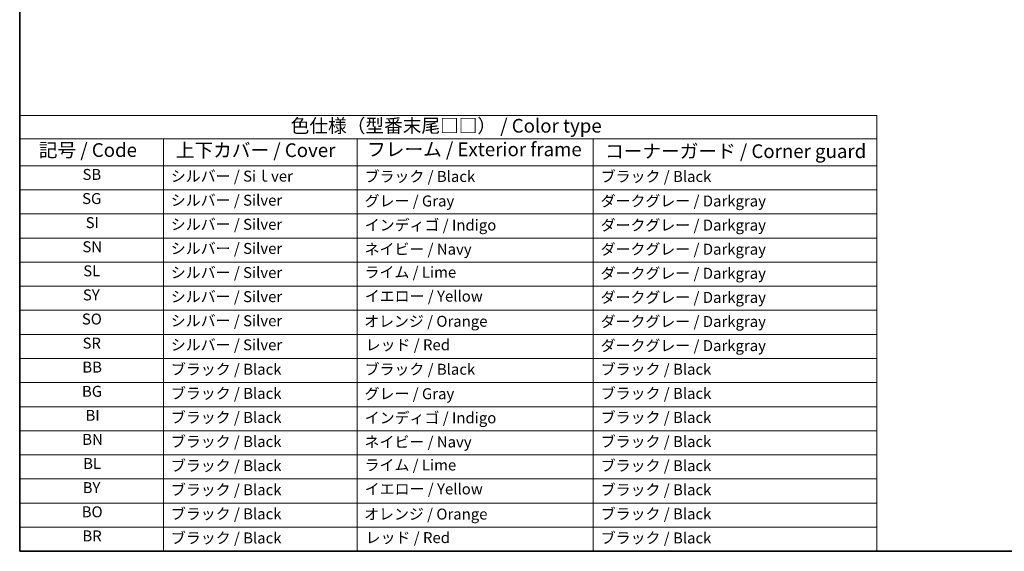
# Model space of a CAD drawing. Units: millimetres. Extents: x 22 to 3385, y 12 to 574.
# Drawn here: x 22 to 292, y 12 to 158 of the extents above; entities that cross this region are included whole.
import ezdxf

# ---------------------------------------------------------------- set-up
doc = ezdxf.new("R2010")
doc.units = ezdxf.units.MM
doc.header["$LTSCALE"] = 1.5
doc.layers.add('Border (ISO)', color=7, linetype='Continuous', lineweight=35)
doc.layers.add('Symbol (ISO)', color=7, linetype='Continuous', lineweight=18)
doc.styles.add('Note Text (TK)', font='txt')
doc.styles.add('Note Text (TK2)', font='txt')

# ---------------------------------------------------------------- blocks, each defined once
blk = doc.blocks.new('図面枠 tk図枠')
at = {"layer": 'Border (ISO)'}
for p, q in [((14.5, 289), (14.5, 8)), ((14.5, 8), (405.5, 8))]:
    blk.add_line(p, q, dxfattribs=at)
blk = doc.blocks.new('テーブル1')
at = {"layer": 'Symbol (ISO)'}
for p, q in [((14.5, 87.58), (171.06, 87.58)), ((14.5, 87.58), (14.5, 83.3)), ((171.06, 87.58), (171.06, 83.3)), ((14.5, 83.3), (171.06, 83.3)), ((14.5, 83.3), (14.5, 78.4)), ((40.76, 83.3), (40.76, 78.4)), ((76.14, 83.3), (76.14, 78.4)), ((119.29, 83.3), (119.29, 78.4)), ((171.06, 83.3), (171.06, 78.4)), ((14.5, 78.4), (171.06, 78.4)), ((14.5, 78.4), (14.5, 8)), ((40.76, 78.4), (40.76, 8)), ((76.14, 78.4), (76.14, 8)), ((119.29, 78.4), (119.29, 8)), ((171.06, 78.4), (171.06, 8)), ((14.5, 74), (171.06, 74)), ((14.5, 69.6), (171.06, 69.6)), ((14.5, 65.2), (171.06, 65.2)), ((14.5, 60.8), (171.06, 60.8)), ((14.5, 56.4), (171.06, 56.4)), ((14.5, 52), (171.06, 52)), ((14.5, 47.6), (171.06, 47.6)), ((14.5, 43.2), (171.06, 43.2)), ((14.5, 38.8), (171.06, 38.8)), ((14.5, 34.4), (171.06, 34.4)), ((14.5, 30), (171.06, 30)), ((14.5, 25.6), (171.06, 25.6)), ((14.5, 21.2), (171.06, 21.2)), ((14.5, 16.8), (171.06, 16.8)), ((14.5, 12.4), (171.06, 12.4)), ((14.5, 8), (171.06, 8))]:
    blk.add_line(p, q, dxfattribs=at)
at = {"layer": 'Symbol (ISO)', "color": 7, "attachment_point": 7}
for s, insert, char_height, style in [('色仕様（型番末尾□□） / Color type', (64.01, 83.66), 2.5, 'Note Text (TK)'), ('記号 / Code', (17.99, 79.23), 2.5, 'Note Text (TK)'), ('上下カバー / Cover', (43.02, 79.2), 2.5, 'Note Text (TK)'), ('フレーム / Exterior frame', (77.97, 79.36), 2.5, 'Note Text (TK)'), ('コーナーガード / Corner guard', (121.44, 79.02), 2.5, 'Note Text (TK)'), ('SB', (25.97, 75.18), 2, 'Note Text (TK2)'), ('シルバー / Siｌver', (42.11, 74.87), 2, 'Note Text (TK2)'), ('ブラック / Black', (77.51, 74.81), 2, 'Note Text (TK2)'), ('ブラック / Black', (120.65, 74.81), 2, 'Note Text (TK2)'), ('SG', (25.9, 70.78), 2, 'Note Text (TK2)'), ('シルバー / Silver', (42.11, 70.47), 2, 'Note Text (TK2)'), ('グレー / Gray', (77.51, 70.34), 2, 'Note Text (TK2)'), ('ダークグレー / Darkgray', (120.63, 70.33), 2, 'Note Text (TK2)'), ('SI', (26.55, 66.38), 2, 'Note Text (TK2)'), ('シルバー / Silver', (42.11, 66.07), 2, 'Note Text (TK2)'), ('インディゴ / Indigo', (77.54, 65.94), 2, 'Note Text (TK2)'), ('ダークグレー / Darkgray', (120.63, 65.93), 2, 'Note Text (TK2)'), ('SN', (25.96, 61.98), 2, 'Note Text (TK2)'), ('シルバー / Silver', (42.11, 61.67), 2, 'Note Text (TK2)'), ('ネイビー / Navy', (77.5, 61.54), 2, 'Note Text (TK2)'), ('ダークグレー / Darkgray', (120.63, 61.53), 2, 'Note Text (TK2)'), ('SL', (26.11, 57.58), 2, 'Note Text (TK2)'), ('シルバー / Silver', (42.11, 57.27), 2, 'Note Text (TK2)'), ('ライム / Lime', (77.5, 57.33), 2, 'Note Text (TK2)'), ('ダークグレー / Darkgray', (120.63, 57.13), 2, 'Note Text (TK2)'), ('SY', (26.04, 53.18), 2, 'Note Text (TK2)'), ('シルバー / Silver', (42.11, 52.87), 2, 'Note Text (TK2)'), ('イエロー / Yellow', (77.54, 52.96), 2, 'Note Text (TK2)'), ('ダークグレー / Darkgray', (120.63, 52.73), 2, 'Note Text (TK2)'), ('SO', (25.86, 48.78), 2, 'Note Text (TK2)'), ('シルバー / Silver', (42.11, 48.47), 2, 'Note Text (TK2)'), ('オレンジ / Orange', (77.42, 48.37), 2, 'Note Text (TK2)'), ('ダークグレー / Darkgray', (120.63, 48.33), 2, 'Note Text (TK2)'), ('SR', (25.98, 44.38), 2, 'Note Text (TK2)'), ('シルバー / Silver', (42.11, 44.07), 2, 'Note Text (TK2)'), ('レッド / Red', (77.7, 44.07), 2, 'Note Text (TK2)'), ('ダークグレー / Darkgray', (120.63, 43.93), 2, 'Note Text (TK2)'), ('BB', (25.94, 40), 2, 'Note Text (TK2)'), ('ブラック / Black', (42.12, 39.61), 2, 'Note Text (TK2)'), ('ブラック / Black', (77.51, 39.61), 2, 'Note Text (TK2)'), ('ブラック / Black', (120.65, 39.61), 2, 'Note Text (TK2)'), ('BG', (25.88, 35.58), 2, 'Note Text (TK2)'), ('ブラック / Black', (42.12, 35.21), 2, 'Note Text (TK2)'), ('グレー / Gray', (77.51, 35.14), 2, 'Note Text (TK2)'), ('ブラック / Black', (120.65, 35.21), 2, 'Note Text (TK2)'), ('BI', (26.52, 31.2), 2, 'Note Text (TK2)'), ('ブラック / Black', (42.12, 30.81), 2, 'Note Text (TK2)'), ('インディゴ / Indigo', (77.54, 30.74), 2, 'Note Text (TK2)'), ('ブラック / Black', (120.65, 30.81), 2, 'Note Text (TK2)'), ('BN', (25.93, 26.8), 2, 'Note Text (TK2)'), ('ブラック / Black', (42.12, 26.41), 2, 'Note Text (TK2)'), ('ネイビー / Navy', (77.5, 26.34), 2, 'Note Text (TK2)'), ('ブラック / Black', (120.65, 26.41), 2, 'Note Text (TK2)'), ('BL', (26.09, 22.4), 2, 'Note Text (TK2)'), ('ブラック / Black', (42.12, 22.01), 2, 'Note Text (TK2)'), ('ライム / Lime ', (77.5, 22.13), 2, 'Note Text (TK2)'), ('ブラック / Black', (120.65, 22.01), 2, 'Note Text (TK2)'), ('BY', (26.01, 18), 2, 'Note Text (TK2)'), ('ブラック / Black', (42.12, 17.61), 2, 'Note Text (TK2)'), ('イエロー / Yellow', (77.54, 17.76), 2, 'Note Text (TK2)'), ('ブラック / Black', (120.65, 17.61), 2, 'Note Text (TK2)'), ('BO', (25.83, 13.58), 2, 'Note Text (TK2)'), ('ブラック / Black', (42.12, 13.21), 2, 'Note Text (TK2)'), ('オレンジ / Orange', (77.42, 13.17), 2, 'Note Text (TK2)'), ('ブラック / Black', (120.65, 13.21), 2, 'Note Text (TK2)'), ('BR', (25.96, 9.19), 2, 'Note Text (TK2)'), ('ブラック / Black', (42.12, 8.81), 2, 'Note Text (TK2)'), ('レッド / Red', (77.7, 8.87), 2, 'Note Text (TK2)'), ('ブラック / Black', (120.65, 8.81), 2, 'Note Text (TK2)')]:
    blk.add_mtext(s, dxfattribs=dict(at, insert=insert, char_height=char_height, style=style))

msp = doc.modelspace()

# ---------------------------------------------------------------- block references
at = {"xscale": 1.5, "yscale": 1.5, "zscale": 1.5}
for name in ['図面枠 tk図枠', 'テーブル1']:
    msp.add_blockref(name, (0, 0), dxfattribs=at)

doc.saveas('drawing.dxf')
